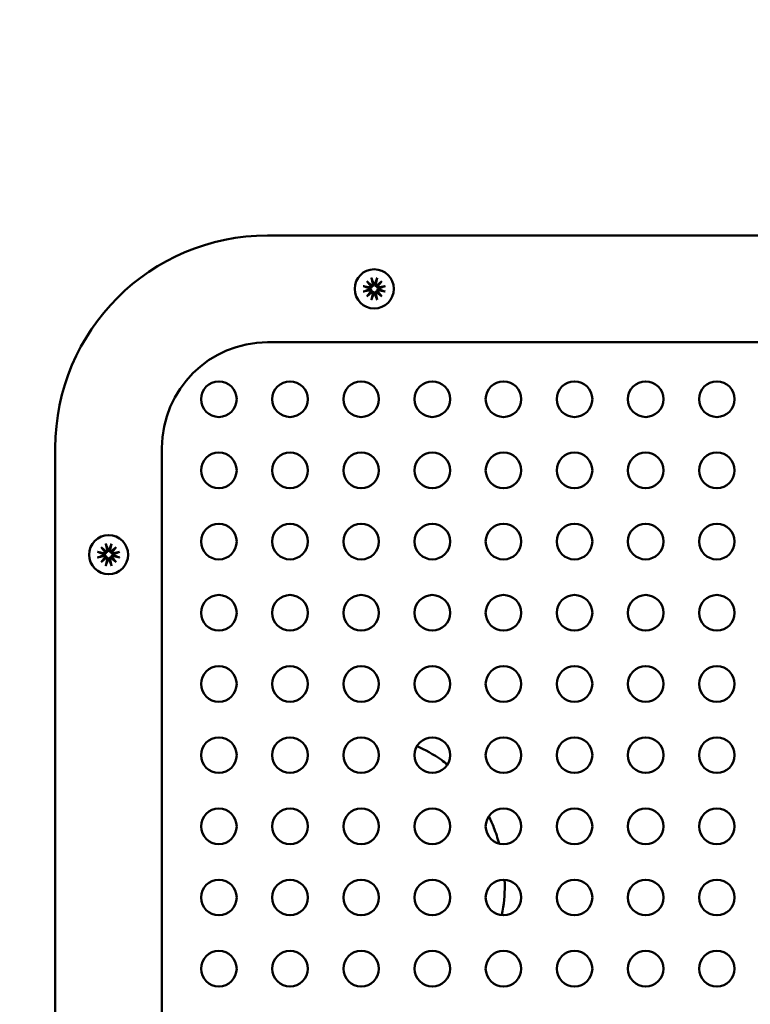
# Model space of a CAD drawing. Units: millimetres. Extents: x 1039 to 18839, y 787 to 15587.
# Drawn here: x 9010 to 9112, y 7025 to 7163 of the extents above; entities that cross this region are included whole.
import ezdxf

# ---------------------------------------------------------------- set-up
doc = ezdxf.new("R2010")
doc.units = ezdxf.units.MM
doc.layers.add('Widoczne (ISO)', color=7, linetype='Continuous', lineweight=50)
doc.layers.add('wymiary 100', color=5, linetype='Continuous')
doc.styles.get("Standard").update_dxf_attribs({"font": 'arial.ttf'})
doc.dimstyles.new('FK_rzuty 100_m', dxfattribs={"dimscale": 100, "dimtxt": 2.5, "dimasz": 2.5, "dimexe": 1.25, "dimexo": 0.625, "dimtad": 1, "dimlfac": 0.001, "dimrnd": 0.01, "dimzin": 1, "dimdsep": 46, "dimtxsty": 'Standard', "dimblk": 'OBLIQUE', "dimblk1": 'ARCHTICK', "dimblk2": 'OBLIQUE', "dimcen": 2.5, "dimadec": 0, "dimazin": 0, "dimtfac": 1, "dimtmove": 0, "dimatfit": 3, "dimfxl": 1, "dimarcsym": 0})
doc.dimstyles.new('FK_rzuty 100_STREFY', dxfattribs={"dimscale": 100, "dimtxt": 4, "dimasz": 2.5, "dimexe": 1.25, "dimexo": 0.625, "dimgap": 1, "dimtad": 1, "dimdec": 1, "dimlfac": 0.001, "dimrnd": 0.01, "dimzin": 1, "dimdsep": 46, "dimtxsty": 'Standard', "dimblk": 'OBLIQUE', "dimcen": 2.5, "dimadec": 0, "dimazin": 0, "dimtfac": 1, "dimtdec": 1, "dimtmove": 0, "dimatfit": 3, "dimfxl": 1, "dimarcsym": 0})

# ---------------------------------------------------------------- blocks, each defined once
blk = doc.blocks.new('_Oblique')
at = {"color": 0, "linetype": 'ByBlock', "lineweight": -2}
blk.add_line((-0.5, -0.5), (0.5, 0.5), dxfattribs=at)
blk = doc.blocks.new('*D8')
at = {"layer": 'Defpoints', "color": 0, "transparency": 16777216}
for p in [(9267.99, 7952.93), (9267.99, 7162.55), (8750.71, 7041.31)]:
    blk.add_point(p, dxfattribs=at)
at = {"layer": 'wymiary 100', "color": 0, "lineweight": -2, "transparency": 16777216}
for p, q in [((9009.35, 7952.93), (9113.27, 8299.32)), ((9113.27, 8299.32), (9885.1, 8299.32)), ((8750.71, 7103.81), (8750.71, 8077.93)), ((9267.99, 7225.05), (9267.99, 8077.93)), ((8750.71, 7952.93), (9267.99, 7952.93))]:
    blk.add_line(p, q, dxfattribs=at)
at = {"layer": 'wymiary 100', "color": 0, "lineweight": -2, "transparency": 16777216, "xscale": 250, "yscale": 250, "zscale": 250, "rotation": 180}
blk.add_blockref('_Oblique', (8750.71, 7952.93), dxfattribs=at)
at = {"layer": 'wymiary 100', "color": 0, "lineweight": -2, "transparency": 16777216, "xscale": 250, "yscale": 250, "zscale": 250}
blk.add_blockref('_Oblique', (9267.99, 7952.93), dxfattribs=at)
at = {"layer": 'wymiary 100', "color": 0, "transparency": 16777216, "insert": (9499.18, 8489.47), "char_height": 250, "attachment_point": 5}
blk.add_mtext('0.52', dxfattribs=at)
blk = doc.blocks.new('_ArchTick')
at = {"color": 0, "linetype": 'ByBlock', "const_width": 0.15}
blk.add_lwpolyline([(-0.5, -0.5), (0.5, 0.5)], dxfattribs=at)
blk = doc.blocks.new('*D10')
at = {"layer": 'Defpoints', "color": 0, "transparency": 16777216}
for p in [(10466.61, 9799.94), (7250.71, 7041.31), (10466.61, 6721.5)]:
    blk.add_point(p, dxfattribs=at)
at = {"layer": 'wymiary 100', "color": 0, "lineweight": -2, "transparency": 16777216}
for p, q in [((7250.71, 7103.81), (7250.71, 9924.94)), ((10466.61, 6784), (10466.61, 9924.94)), ((7250.71, 9799.94), (10466.61, 9799.94))]:
    blk.add_line(p, q, dxfattribs=at)
at = {"layer": 'wymiary 100', "color": 0, "lineweight": -2, "transparency": 16777216, "xscale": 250, "yscale": 250, "zscale": 250, "rotation": 180}
blk.add_blockref('_Oblique', (7250.71, 9799.94), dxfattribs=at)
at = {"layer": 'wymiary 100', "color": 0, "lineweight": -2, "transparency": 16777216, "xscale": 250, "yscale": 250, "zscale": 250}
blk.add_blockref('_Oblique', (10466.61, 9799.94), dxfattribs=at)
at = {"layer": 'wymiary 100', "color": 0, "transparency": 16777216, "insert": (9280.68, 10104.31), "char_height": 400, "attachment_point": 5}
blk.add_mtext('3.2 m', dxfattribs=at)

msp = doc.modelspace()

# ---------------------------------------------------------------- linework, layer by layer
at = {"layer": 'Widoczne (ISO)'}
for p, q in [((9179.186, 7132.601), (9044.508, 7132.601)), ((9058.448, 7126.162), (9059.138, 7125.592)), ((9058.448, 7126.162), (9059.013, 7125.596)), ((9059.018, 7125.471), (9058.448, 7126.162)), ((9059.12, 7126.644), (9059.289, 7125.818)), ((9059.897, 7126.644), (9059.728, 7125.818)), ((9059.879, 7125.592), (9060.569, 7126.162)), ((9060.569, 7126.162), (9059.999, 7125.471)), ((9060.569, 7126.162), (9060.004, 7125.596)), ((9057.965, 7125.489), (9058.791, 7125.321)), ((9057.965, 7124.713), (9058.791, 7124.881)), ((9058.448, 7124.04), (9059.018, 7124.731)), ((9059.138, 7124.61), (9058.448, 7124.04)), ((9058.448, 7124.04), (9059.013, 7124.605)), ((9060.569, 7124.04), (9059.879, 7124.61)), ((9059.999, 7124.731), (9060.569, 7124.04)), ((9060.569, 7124.04), (9060.004, 7124.605)), ((9061.052, 7125.489), (9060.226, 7125.321)), ((9061.052, 7124.713), (9060.226, 7124.881)), ((9059.12, 7123.557), (9059.289, 7124.384)), ((9059.897, 7123.557), (9059.728, 7124.384)), ((9044.508, 7117.601), (9179.186, 7117.601)), ((9014.667, 7102.759), (9014.667, 6968.229)), ((9029.667, 6968.229), (9029.667, 7102.759)), ((9021.106, 7088.82), (9021.796, 7088.25)), ((9021.106, 7088.82), (9021.671, 7088.255)), ((9021.676, 7088.129), (9021.106, 7088.82)), ((9021.778, 7089.303), (9021.947, 7088.476)), ((9022.555, 7089.303), (9022.386, 7088.476)), ((9022.537, 7088.25), (9023.227, 7088.82)), ((9023.227, 7088.82), (9022.657, 7088.129)), ((9023.227, 7088.82), (9022.662, 7088.255)), ((9020.623, 7088.148), (9021.45, 7087.979)), ((9020.623, 7087.371), (9021.45, 7087.539)), ((9021.106, 7086.699), (9021.676, 7087.389)), ((9021.796, 7087.268), (9021.106, 7086.699)), ((9021.106, 7086.699), (9021.671, 7087.264)), ((9023.227, 7086.699), (9022.537, 7087.268)), ((9022.657, 7087.389), (9023.227, 7086.699)), ((9023.227, 7086.699), (9022.662, 7087.264)), ((9023.71, 7088.148), (9022.884, 7087.979)), ((9023.71, 7087.371), (9022.884, 7087.539)), ((9021.778, 7086.216), (9021.947, 7087.042)), ((9022.555, 7086.216), (9022.386, 7087.042))]:
    msp.add_line(p, q, dxfattribs=at)
for centre, radius in [((9059.508, 7125.101), 2.75), ((9037.667, 7109.601), 2.5), ((9047.667, 7109.601), 2.5), ((9057.667, 7109.601), 2.5), ((9067.667, 7109.601), 2.5), ((9077.667, 7109.601), 2.5), ((9087.667, 7109.601), 2.5), ((9097.667, 7109.601), 2.5), ((9107.667, 7109.601), 2.5), ((9037.667, 7099.601), 2.5), ((9047.667, 7099.601), 2.5), ((9057.667, 7099.601), 2.5), ((9067.667, 7099.601), 2.5), ((9077.667, 7099.601), 2.5), ((9087.667, 7099.601), 2.5), ((9097.667, 7099.601), 2.5), ((9107.667, 7099.601), 2.5), ((9037.667, 7089.601), 2.5), ((9047.667, 7089.601), 2.5), ((9057.667, 7089.601), 2.5), ((9067.667, 7089.601), 2.5), ((9077.667, 7089.601), 2.5), ((9087.667, 7089.601), 2.5), ((9097.667, 7089.601), 2.5), ((9107.667, 7089.601), 2.5), ((9022.167, 7087.759), 2.75), ((9037.667, 7079.601), 2.5), ((9047.667, 7079.601), 2.5), ((9057.667, 7079.601), 2.5), ((9067.667, 7079.601), 2.5), ((9077.667, 7079.601), 2.5), ((9087.667, 7079.601), 2.5), ((9097.667, 7079.601), 2.5), ((9107.667, 7079.601), 2.5), ((9037.667, 7069.601), 2.5), ((9047.667, 7069.601), 2.5), ((9057.667, 7069.601), 2.5), ((9067.667, 7069.601), 2.5), ((9077.667, 7069.601), 2.5), ((9087.667, 7069.601), 2.5), ((9097.667, 7069.601), 2.5), ((9107.667, 7069.601), 2.5), ((9037.667, 7059.601), 2.5), ((9047.667, 7059.601), 2.5), ((9057.667, 7059.601), 2.5), ((9067.667, 7059.601), 2.5), ((9077.667, 7059.601), 2.5), ((9087.667, 7059.601), 2.5), ((9097.667, 7059.601), 2.5), ((9107.667, 7059.601), 2.5), ((9037.667, 7049.601), 2.5), ((9047.667, 7049.601), 2.5), ((9057.667, 7049.601), 2.5), ((9067.667, 7049.601), 2.5), ((9077.667, 7049.601), 2.5), ((9087.667, 7049.601), 2.5), ((9097.667, 7049.601), 2.5), ((9107.667, 7049.601), 2.5), ((9037.667, 7039.601), 2.5), ((9047.667, 7039.601), 2.5), ((9057.667, 7039.601), 2.5), ((9067.667, 7039.601), 2.5), ((9077.667, 7039.601), 2.5), ((9087.667, 7039.601), 2.5), ((9097.667, 7039.601), 2.5), ((9107.667, 7039.601), 2.5), ((9037.667, 7029.601), 2.5), ((9047.667, 7029.601), 2.5), ((9057.667, 7029.601), 2.5), ((9067.667, 7029.601), 2.5), ((9077.667, 7029.601), 2.5), ((9087.667, 7029.601), 2.5), ((9097.667, 7029.601), 2.5), ((9107.667, 7029.601), 2.5)]:
    msp.add_circle(centre, radius, dxfattribs=at)
for centre, radius, start, end in [((8993.027, 7162.547), 274.966, 253.85107, 69.02336), ((9044.508, 7102.759), 29.842, 90, 180), ((9058.83, 7125.509), 0.192, 258.46879, 348.7743), ((9058.83, 7124.693), 0.192, 11.22569, 101.5312), ((9059.508, 7125.101), 0.677, 173.93658, 186.06342), ((9059.101, 7125.78), 0.192, 281.22569, 11.5312), ((9059.101, 7124.422), 0.192, 348.46879, 78.7743), ((9059.508, 7125.101), 0.677, 83.93658, 96.06342), ((9059.916, 7125.78), 0.192, 168.46879, 258.7743), ((9059.916, 7124.422), 0.192, 101.22569, 191.5312), ((9060.187, 7125.509), 0.192, 191.22569, 281.5312), ((9060.187, 7124.693), 0.192, 78.46879, 168.7743), ((9059.508, 7125.101), 0.677, 353.93658, 6.06342), ((9059.508, 7125.101), 0.677, 263.93658, 276.06342), ((9044.508, 7102.759), 14.842, 90, 180), ((9022.744, 7131.798), 177.368, 276.81809, 348.47349), ((9022.744, 7131.798), 192.368, 276.81809, 348.47349), ((9021.488, 7088.167), 0.192, 258.46879, 348.7743), ((9021.488, 7087.352), 0.192, 11.22569, 101.5312), ((9022.167, 7087.759), 0.677, 173.93658, 186.06342), ((9021.759, 7088.438), 0.192, 281.22569, 11.5312), ((9021.759, 7087.08), 0.192, 348.46879, 78.7743), ((9022.167, 7087.759), 0.677, 83.93658, 96.06342), ((9022.574, 7088.438), 0.192, 168.46879, 258.7743), ((9022.574, 7087.08), 0.192, 101.22569, 191.5312), ((9022.845, 7088.167), 0.192, 191.22569, 281.5312), ((9022.845, 7087.352), 0.192, 78.46879, 168.7743), ((9022.167, 7087.759), 0.677, 353.93658, 6.06342), ((9022.167, 7087.759), 0.677, 263.93658, 276.06342)]:
    msp.add_arc(centre, radius, start, end, dxfattribs=at)
for centre, major_axis, ratio, start_param, end_param in [((9059.084, 7125.759), (0.113, 0.137), 0.9884519, 3.4242258, 4.1515452), ((9058.85, 7125.526), (0.137, 0.113), 0.988452, 5.2732333, 6.0005526), ((9058.85, 7124.676), (-0.137, 0.113), 0.988452, 3.4242254, 4.1515447), ((9059.084, 7124.443), (-0.113, 0.137), 0.9884519, 5.2732328, 6.0005521), ((9059.933, 7125.759), (0.113, -0.137), 0.988452, 5.2732383, 6.0005577), ((9059.933, 7124.443), (-0.113, -0.137), 0.988452, 3.4242203, 4.1515396), ((9060.166, 7125.526), (0.137, -0.113), 0.9884519, 3.4242208, 4.1515401), ((9060.166, 7124.676), (-0.137, -0.113), 0.9884519, 5.2732379, 6.0005572), ((9021.742, 7088.417), (0.113, 0.137), 0.9884519, 3.4242258, 4.1515452), ((9021.509, 7088.184), (0.137, 0.113), 0.988452, 5.2732333, 6.0005526), ((9021.509, 7087.334), (-0.137, 0.113), 0.988452, 3.4242254, 4.1515447), ((9021.742, 7087.101), (-0.113, 0.137), 0.9884519, 5.2732328, 6.0005521), ((9022.591, 7088.417), (0.113, -0.137), 0.988452, 5.2732383, 6.0005577), ((9022.591, 7087.101), (-0.113, -0.137), 0.988452, 3.4242203, 4.1515396), ((9022.825, 7088.184), (0.137, -0.113), 0.9884519, 3.4242208, 4.1515401), ((9022.825, 7087.334), (-0.137, -0.113), 0.9884519, 5.2732379, 6.0005572)]:
    msp.add_ellipse(centre, major_axis=major_axis, ratio=ratio, start_param=start_param, end_param=end_param, dxfattribs=at)
for points, knots in [([(9059.154, 7126.516), (9059.151, 7126.523), (9059.148, 7126.533), (9059.141, 7126.555), (9059.136, 7126.573), (9059.128, 7126.606), (9059.124, 7126.627), (9059.12, 7126.644)], [0.050434651, 0.050434651, 0.050434651, 0.050434651, 0.054923231, 0.054923231, 0.060398577, 0.060398577, 0.065877361, 0.065877361, 0.065877361, 0.065877361]), ([(9059.897, 7126.644), (9059.893, 7126.627), (9059.888, 7126.606), (9059.881, 7126.573), (9059.876, 7126.555), (9059.869, 7126.533), (9059.866, 7126.523), (9059.863, 7126.516)], [0.021994013, 0.021994013, 0.021994013, 0.021994013, 0.027472797, 0.027472797, 0.032948143, 0.032948143, 0.037436723, 0.037436723, 0.037436723, 0.037436723]), ([(9057.965, 7125.489), (9057.983, 7125.486), (9058.004, 7125.481), (9058.037, 7125.473), (9058.054, 7125.468), (9058.077, 7125.462), (9058.086, 7125.458), (9058.093, 7125.456)], [0.021994013, 0.021994013, 0.021994013, 0.021994013, 0.027472797, 0.027472797, 0.032948143, 0.032948143, 0.037436723, 0.037436723, 0.037436723, 0.037436723]), ([(9058.093, 7124.746), (9058.086, 7124.743), (9058.077, 7124.74), (9058.054, 7124.734), (9058.037, 7124.729), (9058.004, 7124.721), (9057.983, 7124.716), (9057.965, 7124.713)], [0.050434651, 0.050434651, 0.050434651, 0.050434651, 0.054923231, 0.054923231, 0.060398577, 0.060398577, 0.065877361, 0.065877361, 0.065877361, 0.065877361]), ([(9059.168, 7125.441), (9059.167, 7125.432), (9059.165, 7125.422), (9059.154, 7125.384), (9059.142, 7125.355), (9059.112, 7125.305), (9059.092, 7125.281), (9059.048, 7125.239), (9059.023, 7125.222), (9058.971, 7125.195), (9058.939, 7125.184), (9058.882, 7125.173), (9058.858, 7125.172), (9058.835, 7125.172)], [0.163649223, 0.163649223, 0.163649223, 0.163649223, 0.166424183, 0.166424183, 0.175168915, 0.175168915, 0.183913647, 0.183913647, 0.192658378, 0.192658378, 0.202963995, 0.202963995, 0.210543557, 0.210543557, 0.210543557, 0.210543557]), ([(9058.835, 7125.029), (9058.858, 7125.03), (9058.882, 7125.028), (9058.939, 7125.018), (9058.971, 7125.007), (9059.023, 7124.98), (9059.048, 7124.963), (9059.092, 7124.921), (9059.112, 7124.897), (9059.142, 7124.847), (9059.154, 7124.818), (9059.165, 7124.779), (9059.167, 7124.77), (9059.168, 7124.761)], [0.139794273, 0.139794273, 0.139794273, 0.139794273, 0.147373835, 0.147373835, 0.157679451, 0.157679451, 0.166424183, 0.166424183, 0.175168915, 0.175168915, 0.183913647, 0.183913647, 0.186688607, 0.186688607, 0.186688607, 0.186688607]), ([(9059.013, 7125.596), (9059.015, 7125.594), (9059.018, 7125.592), (9059.043, 7125.567), (9059.06, 7125.549), (9059.097, 7125.512), (9059.12, 7125.49), (9059.148, 7125.461), (9059.158, 7125.451), (9059.168, 7125.441)], [-3.25970253, -3.25970253, -3.25970253, -3.25970253, -3.25590097, -3.25590097, -3.21291629, -3.21291629, -3.14340393, -3.14340393, -3.10360064, -3.10360064, -3.10360064, -3.10360064]), ([(9059.013, 7124.605), (9059.015, 7124.608), (9059.018, 7124.61), (9059.043, 7124.635), (9059.06, 7124.653), (9059.097, 7124.69), (9059.12, 7124.712), (9059.148, 7124.741), (9059.158, 7124.751), (9059.168, 7124.761)], [-3.25970253, -3.25970253, -3.25970253, -3.25970253, -3.25590097, -3.25590097, -3.21291629, -3.21291629, -3.14340393, -3.14340393, -3.10360064, -3.10360064, -3.10360064, -3.10360064]), ([(9059.437, 7125.775), (9059.438, 7125.751), (9059.436, 7125.727), (9059.425, 7125.67), (9059.414, 7125.638), (9059.387, 7125.586), (9059.37, 7125.561), (9059.329, 7125.517), (9059.304, 7125.497), (9059.254, 7125.467), (9059.226, 7125.455), (9059.187, 7125.445), (9059.178, 7125.443), (9059.168, 7125.441)], [0.139794273, 0.139794273, 0.139794273, 0.139794273, 0.147373835, 0.147373835, 0.157679451, 0.157679451, 0.166424183, 0.166424183, 0.175168915, 0.175168915, 0.183913647, 0.183913647, 0.186688607, 0.186688607, 0.186688607, 0.186688607]), ([(9059.168, 7124.761), (9059.178, 7124.759), (9059.187, 7124.757), (9059.226, 7124.747), (9059.254, 7124.735), (9059.304, 7124.705), (9059.329, 7124.685), (9059.37, 7124.64), (9059.387, 7124.615), (9059.414, 7124.563), (9059.425, 7124.531), (9059.436, 7124.475), (9059.438, 7124.45), (9059.437, 7124.427)], [0.163649223, 0.163649223, 0.163649223, 0.163649223, 0.166424183, 0.166424183, 0.175168915, 0.175168915, 0.183913647, 0.183913647, 0.192658378, 0.192658378, 0.202963995, 0.202963995, 0.210543557, 0.210543557, 0.210543557, 0.210543557]), ([(9059.849, 7125.441), (9059.839, 7125.443), (9059.83, 7125.445), (9059.791, 7125.455), (9059.762, 7125.467), (9059.712, 7125.497), (9059.688, 7125.517), (9059.647, 7125.561), (9059.63, 7125.586), (9059.603, 7125.638), (9059.591, 7125.67), (9059.581, 7125.727), (9059.579, 7125.751), (9059.58, 7125.775)], [0.163649223, 0.163649223, 0.163649223, 0.163649223, 0.166424183, 0.166424183, 0.175168915, 0.175168915, 0.183913647, 0.183913647, 0.192658378, 0.192658378, 0.202963995, 0.202963995, 0.210543557, 0.210543557, 0.210543557, 0.210543557]), ([(9059.58, 7124.427), (9059.579, 7124.45), (9059.581, 7124.475), (9059.591, 7124.531), (9059.603, 7124.563), (9059.63, 7124.615), (9059.647, 7124.64), (9059.688, 7124.685), (9059.712, 7124.705), (9059.762, 7124.735), (9059.791, 7124.747), (9059.83, 7124.757), (9059.839, 7124.759), (9059.849, 7124.761)], [0.139794273, 0.139794273, 0.139794273, 0.139794273, 0.147373835, 0.147373835, 0.157679451, 0.157679451, 0.166424183, 0.166424183, 0.175168915, 0.175168915, 0.183913647, 0.183913647, 0.186688607, 0.186688607, 0.186688607, 0.186688607]), ([(9060.004, 7125.596), (9060.001, 7125.594), (9059.999, 7125.592), (9059.974, 7125.567), (9059.957, 7125.549), (9059.92, 7125.512), (9059.897, 7125.49), (9059.869, 7125.461), (9059.858, 7125.451), (9059.849, 7125.441)], [-3.25970253, -3.25970253, -3.25970253, -3.25970253, -3.25590097, -3.25590097, -3.21291629, -3.21291629, -3.14340393, -3.14340393, -3.10360064, -3.10360064, -3.10360064, -3.10360064]), ([(9060.182, 7125.172), (9060.159, 7125.172), (9060.135, 7125.173), (9060.078, 7125.184), (9060.046, 7125.195), (9059.994, 7125.222), (9059.969, 7125.239), (9059.924, 7125.281), (9059.905, 7125.305), (9059.875, 7125.355), (9059.862, 7125.384), (9059.852, 7125.422), (9059.85, 7125.432), (9059.849, 7125.441)], [0.139794273, 0.139794273, 0.139794273, 0.139794273, 0.147373835, 0.147373835, 0.157679451, 0.157679451, 0.166424183, 0.166424183, 0.175168915, 0.175168915, 0.183913647, 0.183913647, 0.186688607, 0.186688607, 0.186688607, 0.186688607]), ([(9059.849, 7124.761), (9059.85, 7124.77), (9059.852, 7124.779), (9059.862, 7124.818), (9059.875, 7124.847), (9059.905, 7124.897), (9059.924, 7124.921), (9059.969, 7124.963), (9059.994, 7124.98), (9060.046, 7125.007), (9060.078, 7125.018), (9060.135, 7125.028), (9060.159, 7125.03), (9060.182, 7125.029)], [0.163649223, 0.163649223, 0.163649223, 0.163649223, 0.166424183, 0.166424183, 0.175168915, 0.175168915, 0.183913647, 0.183913647, 0.192658378, 0.192658378, 0.202963995, 0.202963995, 0.210543557, 0.210543557, 0.210543557, 0.210543557]), ([(9060.004, 7124.605), (9060.001, 7124.608), (9059.999, 7124.61), (9059.974, 7124.635), (9059.957, 7124.653), (9059.92, 7124.69), (9059.897, 7124.712), (9059.869, 7124.741), (9059.858, 7124.751), (9059.849, 7124.761)], [-3.25970253, -3.25970253, -3.25970253, -3.25970253, -3.25590097, -3.25590097, -3.21291629, -3.21291629, -3.14340393, -3.14340393, -3.10360064, -3.10360064, -3.10360064, -3.10360064]), ([(9060.924, 7125.456), (9060.931, 7125.458), (9060.94, 7125.462), (9060.963, 7125.468), (9060.98, 7125.473), (9061.013, 7125.481), (9061.034, 7125.486), (9061.052, 7125.489)], [0.050434651, 0.050434651, 0.050434651, 0.050434651, 0.054923231, 0.054923231, 0.060398577, 0.060398577, 0.065877361, 0.065877361, 0.065877361, 0.065877361]), ([(9061.052, 7124.713), (9061.034, 7124.716), (9061.013, 7124.721), (9060.98, 7124.729), (9060.963, 7124.734), (9060.94, 7124.74), (9060.931, 7124.743), (9060.924, 7124.746)], [0.021994013, 0.021994013, 0.021994013, 0.021994013, 0.027472797, 0.027472797, 0.032948143, 0.032948143, 0.037436723, 0.037436723, 0.037436723, 0.037436723]), ([(9059.12, 7123.557), (9059.124, 7123.575), (9059.128, 7123.596), (9059.136, 7123.629), (9059.141, 7123.647), (9059.148, 7123.669), (9059.151, 7123.679), (9059.154, 7123.686)], [0.021994013, 0.021994013, 0.021994013, 0.021994013, 0.027472797, 0.027472797, 0.032948143, 0.032948143, 0.037436723, 0.037436723, 0.037436723, 0.037436723]), ([(9059.863, 7123.686), (9059.866, 7123.679), (9059.869, 7123.669), (9059.876, 7123.647), (9059.881, 7123.629), (9059.888, 7123.596), (9059.893, 7123.575), (9059.897, 7123.557)], [0.050434651, 0.050434651, 0.050434651, 0.050434651, 0.054923231, 0.054923231, 0.060398577, 0.060398577, 0.065877361, 0.065877361, 0.065877361, 0.065877361]), ([(9021.812, 7089.175), (9021.809, 7089.181), (9021.806, 7089.191), (9021.799, 7089.213), (9021.795, 7089.231), (9021.787, 7089.264), (9021.782, 7089.285), (9021.778, 7089.303)], [0.050434651, 0.050434651, 0.050434651, 0.050434651, 0.054923231, 0.054923231, 0.060398577, 0.060398577, 0.065877361, 0.065877361, 0.065877361, 0.065877361]), ([(9022.555, 7089.303), (9022.551, 7089.285), (9022.547, 7089.264), (9022.539, 7089.231), (9022.534, 7089.213), (9022.527, 7089.191), (9022.524, 7089.181), (9022.522, 7089.175)], [0.021994013, 0.021994013, 0.021994013, 0.021994013, 0.027472797, 0.027472797, 0.032948143, 0.032948143, 0.037436723, 0.037436723, 0.037436723, 0.037436723]), ([(9020.623, 7088.148), (9020.641, 7088.144), (9020.662, 7088.139), (9020.695, 7088.131), (9020.712, 7088.127), (9020.735, 7088.12), (9020.745, 7088.117), (9020.751, 7088.114)], [0.021994013, 0.021994013, 0.021994013, 0.021994013, 0.027472797, 0.027472797, 0.032948143, 0.032948143, 0.037436723, 0.037436723, 0.037436723, 0.037436723]), ([(9020.751, 7087.404), (9020.745, 7087.402), (9020.735, 7087.398), (9020.712, 7087.392), (9020.695, 7087.387), (9020.662, 7087.379), (9020.641, 7087.374), (9020.623, 7087.371)], [0.050434651, 0.050434651, 0.050434651, 0.050434651, 0.054923231, 0.054923231, 0.060398577, 0.060398577, 0.065877361, 0.065877361, 0.065877361, 0.065877361]), ([(9021.826, 7088.099), (9021.825, 7088.09), (9021.823, 7088.081), (9021.813, 7088.042), (9021.8, 7088.013), (9021.77, 7087.963), (9021.751, 7087.939), (9021.706, 7087.897), (9021.681, 7087.881), (9021.629, 7087.853), (9021.597, 7087.842), (9021.541, 7087.832), (9021.516, 7087.83), (9021.493, 7087.831)], [0.163649223, 0.163649223, 0.163649223, 0.163649223, 0.166424183, 0.166424183, 0.175168915, 0.175168915, 0.183913647, 0.183913647, 0.192658378, 0.192658378, 0.202963995, 0.202963995, 0.210543557, 0.210543557, 0.210543557, 0.210543557]), ([(9021.493, 7087.688), (9021.516, 7087.688), (9021.541, 7087.687), (9021.597, 7087.676), (9021.629, 7087.665), (9021.681, 7087.638), (9021.706, 7087.621), (9021.751, 7087.58), (9021.77, 7087.555), (9021.8, 7087.505), (9021.813, 7087.476), (9021.823, 7087.438), (9021.825, 7087.428), (9021.826, 7087.419)], [0.139794273, 0.139794273, 0.139794273, 0.139794273, 0.147373835, 0.147373835, 0.157679451, 0.157679451, 0.166424183, 0.166424183, 0.175168915, 0.175168915, 0.183913647, 0.183913647, 0.186688607, 0.186688607, 0.186688607, 0.186688607]), ([(9021.671, 7088.255), (9021.674, 7088.252), (9021.676, 7088.25), (9021.701, 7088.225), (9021.719, 7088.207), (9021.755, 7088.171), (9021.778, 7088.148), (9021.807, 7088.119), (9021.817, 7088.109), (9021.826, 7088.099)], [-3.25970253, -3.25970253, -3.25970253, -3.25970253, -3.25590097, -3.25590097, -3.21291629, -3.21291629, -3.14340393, -3.14340393, -3.10360064, -3.10360064, -3.10360064, -3.10360064]), ([(9021.671, 7087.264), (9021.674, 7087.266), (9021.676, 7087.268), (9021.701, 7087.294), (9021.719, 7087.311), (9021.755, 7087.348), (9021.778, 7087.371), (9021.807, 7087.399), (9021.817, 7087.409), (9021.826, 7087.419)], [-3.25970253, -3.25970253, -3.25970253, -3.25970253, -3.25590097, -3.25590097, -3.21291629, -3.21291629, -3.14340393, -3.14340393, -3.10360064, -3.10360064, -3.10360064, -3.10360064]), ([(9022.095, 7088.433), (9022.096, 7088.41), (9022.094, 7088.385), (9022.084, 7088.329), (9022.072, 7088.297), (9022.045, 7088.245), (9022.028, 7088.22), (9021.987, 7088.175), (9021.963, 7088.156), (9021.913, 7088.126), (9021.884, 7088.113), (9021.845, 7088.103), (9021.836, 7088.101), (9021.826, 7088.099)], [0.139794273, 0.139794273, 0.139794273, 0.139794273, 0.147373835, 0.147373835, 0.157679451, 0.157679451, 0.166424183, 0.166424183, 0.175168915, 0.175168915, 0.183913647, 0.183913647, 0.186688607, 0.186688607, 0.186688607, 0.186688607]), ([(9021.826, 7087.419), (9021.836, 7087.417), (9021.845, 7087.415), (9021.884, 7087.405), (9021.913, 7087.393), (9021.963, 7087.363), (9021.987, 7087.343), (9022.028, 7087.299), (9022.045, 7087.274), (9022.072, 7087.222), (9022.084, 7087.19), (9022.094, 7087.133), (9022.096, 7087.109), (9022.095, 7087.086)], [0.163649223, 0.163649223, 0.163649223, 0.163649223, 0.166424183, 0.166424183, 0.175168915, 0.175168915, 0.183913647, 0.183913647, 0.192658378, 0.192658378, 0.202963995, 0.202963995, 0.210543557, 0.210543557, 0.210543557, 0.210543557]), ([(9022.507, 7088.099), (9022.498, 7088.101), (9022.488, 7088.103), (9022.45, 7088.113), (9022.421, 7088.126), (9022.371, 7088.156), (9022.346, 7088.175), (9022.305, 7088.22), (9022.288, 7088.245), (9022.261, 7088.297), (9022.25, 7088.329), (9022.239, 7088.385), (9022.238, 7088.41), (9022.238, 7088.433)], [0.163649223, 0.163649223, 0.163649223, 0.163649223, 0.166424183, 0.166424183, 0.175168915, 0.175168915, 0.183913647, 0.183913647, 0.192658378, 0.192658378, 0.202963995, 0.202963995, 0.210543557, 0.210543557, 0.210543557, 0.210543557]), ([(9022.238, 7087.086), (9022.238, 7087.109), (9022.239, 7087.133), (9022.25, 7087.19), (9022.261, 7087.222), (9022.288, 7087.274), (9022.305, 7087.299), (9022.346, 7087.343), (9022.371, 7087.363), (9022.421, 7087.393), (9022.45, 7087.405), (9022.488, 7087.415), (9022.498, 7087.417), (9022.507, 7087.419)], [0.139794273, 0.139794273, 0.139794273, 0.139794273, 0.147373835, 0.147373835, 0.157679451, 0.157679451, 0.166424183, 0.166424183, 0.175168915, 0.175168915, 0.183913647, 0.183913647, 0.186688607, 0.186688607, 0.186688607, 0.186688607]), ([(9022.662, 7088.255), (9022.66, 7088.252), (9022.657, 7088.25), (9022.632, 7088.225), (9022.615, 7088.207), (9022.578, 7088.171), (9022.555, 7088.148), (9022.527, 7088.119), (9022.517, 7088.109), (9022.507, 7088.099)], [-3.25970253, -3.25970253, -3.25970253, -3.25970253, -3.25590097, -3.25590097, -3.21291629, -3.21291629, -3.14340393, -3.14340393, -3.10360064, -3.10360064, -3.10360064, -3.10360064]), ([(9022.84, 7087.831), (9022.817, 7087.83), (9022.793, 7087.832), (9022.736, 7087.842), (9022.704, 7087.853), (9022.652, 7087.881), (9022.627, 7087.897), (9022.583, 7087.939), (9022.563, 7087.963), (9022.533, 7088.013), (9022.521, 7088.042), (9022.51, 7088.081), (9022.508, 7088.09), (9022.507, 7088.099)], [0.139794273, 0.139794273, 0.139794273, 0.139794273, 0.147373835, 0.147373835, 0.157679451, 0.157679451, 0.166424183, 0.166424183, 0.175168915, 0.175168915, 0.183913647, 0.183913647, 0.186688607, 0.186688607, 0.186688607, 0.186688607]), ([(9022.507, 7087.419), (9022.508, 7087.428), (9022.51, 7087.438), (9022.521, 7087.476), (9022.533, 7087.505), (9022.563, 7087.555), (9022.583, 7087.58), (9022.627, 7087.621), (9022.652, 7087.638), (9022.704, 7087.665), (9022.736, 7087.676), (9022.793, 7087.687), (9022.817, 7087.688), (9022.84, 7087.688)], [0.163649223, 0.163649223, 0.163649223, 0.163649223, 0.166424183, 0.166424183, 0.175168915, 0.175168915, 0.183913647, 0.183913647, 0.192658378, 0.192658378, 0.202963995, 0.202963995, 0.210543557, 0.210543557, 0.210543557, 0.210543557]), ([(9022.662, 7087.264), (9022.66, 7087.266), (9022.657, 7087.268), (9022.632, 7087.294), (9022.615, 7087.311), (9022.578, 7087.348), (9022.555, 7087.371), (9022.527, 7087.399), (9022.517, 7087.409), (9022.507, 7087.419)], [-3.25970253, -3.25970253, -3.25970253, -3.25970253, -3.25590097, -3.25590097, -3.21291629, -3.21291629, -3.14340393, -3.14340393, -3.10360064, -3.10360064, -3.10360064, -3.10360064]), ([(9023.582, 7088.114), (9023.589, 7088.117), (9023.598, 7088.12), (9023.621, 7088.127), (9023.639, 7088.131), (9023.671, 7088.139), (9023.692, 7088.144), (9023.71, 7088.148)], [0.050434651, 0.050434651, 0.050434651, 0.050434651, 0.054923231, 0.054923231, 0.060398577, 0.060398577, 0.065877361, 0.065877361, 0.065877361, 0.065877361]), ([(9023.71, 7087.371), (9023.692, 7087.374), (9023.671, 7087.379), (9023.639, 7087.387), (9023.621, 7087.392), (9023.598, 7087.398), (9023.589, 7087.402), (9023.582, 7087.404)], [0.021994013, 0.021994013, 0.021994013, 0.021994013, 0.027472797, 0.027472797, 0.032948143, 0.032948143, 0.037436723, 0.037436723, 0.037436723, 0.037436723]), ([(9021.778, 7086.216), (9021.782, 7086.234), (9021.787, 7086.255), (9021.795, 7086.287), (9021.799, 7086.305), (9021.806, 7086.328), (9021.809, 7086.337), (9021.812, 7086.344)], [0.021994013, 0.021994013, 0.021994013, 0.021994013, 0.027472797, 0.027472797, 0.032948143, 0.032948143, 0.037436723, 0.037436723, 0.037436723, 0.037436723]), ([(9022.522, 7086.344), (9022.524, 7086.337), (9022.527, 7086.328), (9022.534, 7086.305), (9022.539, 7086.287), (9022.547, 7086.255), (9022.551, 7086.234), (9022.555, 7086.216)], [0.050434651, 0.050434651, 0.050434651, 0.050434651, 0.054923231, 0.054923231, 0.060398577, 0.060398577, 0.065877361, 0.065877361, 0.065877361, 0.065877361]), ([(9069.791, 7058.283), (9069.513, 7058.502), (9069.229, 7058.715), (9067.829, 7059.704), (9066.641, 7060.365), (9065.509, 7060.864)], [1.86187518, 1.86187518, 1.86187518, 1.86187518, 1.96358028, 1.96358028, 2.35336445, 2.35336445, 2.35336445, 2.35336445]), ([(9077.061, 7047.175), (9076.849, 7047.953), (9076.599, 7048.703), (9076.118, 7049.934), (9075.878, 7050.48), (9075.611, 7051.025)], [0.5568265, 0.5568265, 0.5568265, 0.5568265, 0.78309226, 0.78309226, 0.9566468, 0.9566468, 0.9566468, 0.9566468]), ([(9077.45, 7037.11), (9077.454, 7037.134), (9077.459, 7037.158), (9077.726, 7038.577), (9077.847, 7040.002), (9077.847, 7041.307)], [12.21795318, 12.21795318, 12.21795318, 12.21795318, 12.22458724, 12.22458724, 12.61613337, 12.61613337, 12.61613337, 12.61613337])]:
    msp.add_open_spline(points, degree=3, knots=knots, dxfattribs=at)
for points, weights in [([(9059.154, 7126.516), (9059.328, 7126.076), (9059.418, 7125.844)], [1.00509916269, 1.06605736275, 1.01694673254]), ([(9059.599, 7125.844), (9059.689, 7126.076), (9059.863, 7126.516)], [1.01694673254, 1.06605736275, 1.00509916269]), ([(9058.765, 7125.192), (9058.534, 7125.282), (9058.093, 7125.456)], [1.01694673254, 1.06605736275, 1.00509916269]), ([(9058.093, 7124.746), (9058.534, 7124.92), (9058.765, 7125.01)], [1.00509916269, 1.06605736275, 1.01694673254]), ([(9060.924, 7125.456), (9060.483, 7125.282), (9060.252, 7125.192)], [1.00509916269, 1.06605736275, 1.01694673254]), ([(9060.252, 7125.01), (9060.483, 7124.92), (9060.924, 7124.746)], [1.01694673254, 1.06605736275, 1.00509916269]), ([(9059.418, 7124.357), (9059.328, 7124.126), (9059.154, 7123.686)], [1.01694673254, 1.06605736275, 1.00509916269]), ([(9059.863, 7123.686), (9059.689, 7124.126), (9059.599, 7124.357)], [1.00509916269, 1.06605736275, 1.01694673254]), ([(9021.812, 7089.175), (9021.986, 7088.734), (9022.076, 7088.503)], [1.00509916269, 1.06605736275, 1.01694673254]), ([(9022.257, 7088.503), (9022.348, 7088.734), (9022.522, 7089.175)], [1.01694673254, 1.06605736275, 1.00509916269]), ([(9021.423, 7087.85), (9021.192, 7087.94), (9020.751, 7088.114)], [1.01694673254, 1.06605736275, 1.00509916269]), ([(9020.751, 7087.404), (9021.192, 7087.578), (9021.423, 7087.669)], [1.00509916269, 1.06605736275, 1.01694673254]), ([(9023.582, 7088.114), (9023.141, 7087.94), (9022.91, 7087.85)], [1.00509916269, 1.06605736275, 1.01694673254]), ([(9022.91, 7087.669), (9023.141, 7087.578), (9023.582, 7087.404)], [1.01694673254, 1.06605736275, 1.00509916269]), ([(9022.076, 7087.016), (9021.986, 7086.784), (9021.812, 7086.344)], [1.01694673254, 1.06605736275, 1.00509916269]), ([(9022.522, 7086.344), (9022.348, 7086.784), (9022.257, 7087.016)], [1.00509916269, 1.06605736275, 1.01694673254])]:
    msp.add_rational_spline(points, weights, degree=2, dxfattribs=at)
for points in [[(9059.418, 7125.844), (9059.427, 7125.821), (9059.433, 7125.798), (9059.437, 7125.775)], [(9059.58, 7125.775), (9059.584, 7125.798), (9059.59, 7125.821), (9059.599, 7125.844)], [(9058.835, 7125.172), (9058.812, 7125.176), (9058.788, 7125.182), (9058.765, 7125.192)], [(9058.765, 7125.01), (9058.788, 7125.019), (9058.812, 7125.026), (9058.835, 7125.029)], [(9060.252, 7125.192), (9060.229, 7125.182), (9060.205, 7125.176), (9060.182, 7125.172)], [(9060.182, 7125.029), (9060.205, 7125.026), (9060.229, 7125.019), (9060.252, 7125.01)], [(9059.437, 7124.427), (9059.433, 7124.404), (9059.427, 7124.381), (9059.418, 7124.357)], [(9059.599, 7124.357), (9059.59, 7124.381), (9059.584, 7124.404), (9059.58, 7124.427)], [(9022.076, 7088.503), (9022.085, 7088.479), (9022.091, 7088.456), (9022.095, 7088.433)], [(9022.238, 7088.433), (9022.242, 7088.456), (9022.248, 7088.479), (9022.257, 7088.503)], [(9021.493, 7087.831), (9021.47, 7087.834), (9021.447, 7087.841), (9021.423, 7087.85)], [(9021.423, 7087.669), (9021.447, 7087.678), (9021.47, 7087.684), (9021.493, 7087.688)], [(9022.91, 7087.85), (9022.887, 7087.841), (9022.863, 7087.834), (9022.84, 7087.831)], [(9022.84, 7087.688), (9022.863, 7087.684), (9022.887, 7087.678), (9022.91, 7087.669)], [(9022.095, 7087.086), (9022.091, 7087.063), (9022.085, 7087.039), (9022.076, 7087.016)], [(9022.257, 7087.016), (9022.248, 7087.039), (9022.242, 7087.063), (9022.238, 7087.086)], [(9077.847, 7041.307), (9077.847, 7041.566), (9077.843, 7041.829), (9077.833, 7042.095)]]:
    msp.add_open_spline(points, degree=3, dxfattribs=at)

# ---------------------------------------------------------------- dimensions: what is measured, and where the dimension line sits
at = {"layer": 'wymiary 100'}
dim = msp.add_linear_dim(base=(10466.606, 9799.943), p1=(7250.706, 7041.307), p2=(10466.606, 6721.497), dimstyle='FK_rzuty 100_STREFY', override={"dimpost": ' m'}, dxfattribs=at)
dim.commit()
dim.dimension.update_dxf_attribs({"geometry": '*D10', "text_midpoint": (9280.681, 9799.943), "dimtype": 160})
dim = msp.add_linear_dim(base=(9267.993, 7952.929), p1=(8750.706, 7041.307), p2=(9267.993, 7162.547), dimstyle='FK_rzuty 100_m', override={"dimtmove": 1}, dxfattribs=at)
dim.commit()
dim.dimension.update_dxf_attribs({"geometry": '*D8', "text_midpoint": (9175.767, 8489.466)})

doc.saveas('drawing.dxf')
